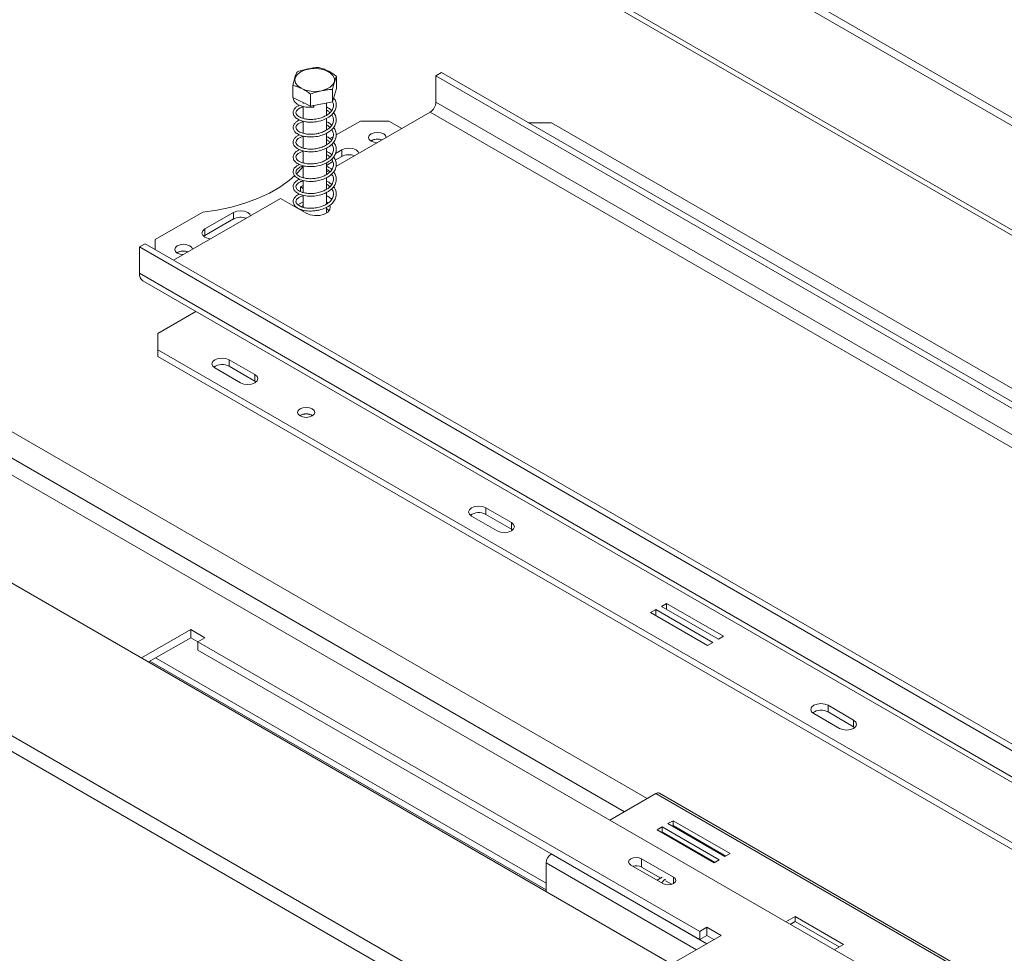
# Model space of a CAD drawing. Units: millimetres. Extents: x 98 to 5263, y 64 to 4130.
# Drawn here: x 4465 to 4752, y 981 to 1254 of the extents above; entities that cross this region are included whole.
import ezdxf

# ---------------------------------------------------------------- set-up
doc = ezdxf.new("R2010")
doc.units = ezdxf.units.MM
doc.header["$LTSCALE"] = 20

msp = doc.modelspace()

# ---------------------------------------------------------------- linework, layer by layer
at = {"color": 7, "linetype": 'Continuous', "lineweight": 15}
for p, q in [((3374.88, 1717.09), (4898.91, 837.29)), ((4860.34, 815.02), (3352.61, 1685.42)), ((4858.03, 811.77), (3351.47, 1681.49)), ((3627.5, 1602.73), (4750.05, 954.7)), ((4986.31, 1091.09), (4415.71, 1420.49)), ((4986.31, 1088.69), (4418.22, 1416.64)), ((5138.09, 970.67), (4435.9, 1376.03)), ((4587.66, 1238.33), (4586, 1237.37)), ((4587.66, 1238.33), (4907.94, 1053.44)), ((4557.04, 1233.65), (4557.04, 1237.21)), ((4586, 1237.37), (4906.28, 1052.48)), ((4586, 1229.68), (4586, 1237.37)), ((4544.25, 1231.01), (4544.25, 1234.56)), ((4557.04, 1233.65), (4555.82, 1229.79)), ((4555.82, 1229.79), (4555.82, 1233.35)), ((4549.43, 1228.47), (4544.25, 1231.01)), ((4547.23, 1229.55), (4547.23, 1229.26)), ((4549.43, 1228.47), (4549.43, 1232.03)), ((4555.82, 1229.79), (4549.43, 1228.47)), ((4554.06, 1225.83), (4554.06, 1229.43)), ((4906.28, 1044.79), (4586, 1229.68)), ((4547.23, 1228.45), (4547.23, 1224.94)), ((4584.34, 1226.8), (4556.85, 1210.93)), ((4584.34, 1226.8), (4904.62, 1041.91)), ((4547.23, 1224.12), (4547.23, 1220.64)), ((4554.06, 1221.54), (4554.06, 1224.95)), ((4563.96, 1224.16), (4556.94, 1220.11)), ((4572.27, 1224.16), (4563.96, 1224.16)), ((4576.02, 1222), (4572.27, 1224.16)), ((4619.69, 1223.68), (4613.04, 1223.68)), ((4902.54, 1060.4), (4619.69, 1223.68)), ((4547.23, 1219.84), (4547.23, 1216.33)), ((4554.06, 1217.19), (4554.06, 1220.61)), ((4554.31, 1218.59), (4554.06, 1218.45)), ((4555.99, 1219.56), (4555.09, 1219.04)), ((4567.12, 1218.49), (4566.96, 1218.4)), ((4547.23, 1215.48), (4547.23, 1211.99)), ((4554.06, 1212.88), (4554.06, 1216.28)), ((4558.55, 1215.76), (4556.68, 1214.68)), ((4558.55, 1215.76), (4558.55, 1213.83)), ((4555.94, 1212.33), (4554.06, 1211.24)), ((4558.55, 1213.83), (4556.65, 1212.74)), ((4547.23, 1211.17), (4547.23, 1207.64)), ((4554.06, 1208.57), (4554.06, 1211.97)), ((4554.67, 1209.67), (4554.06, 1209.32)), ((4555.76, 1210.3), (4555.4, 1210.1)), ((4547.23, 1206.87), (4547.23, 1203.32)), ((4554.06, 1204.29), (4554.06, 1207.63)), ((4547.23, 1205.38), (4546.49, 1204.95)), ((4547.23, 1204.52), (4546.49, 1204.95)), ((4546.49, 1204.95), (4546.49, 1203.59)), ((4540.66, 1201.59), (4509.47, 1183.58)), ((4540.66, 1201.59), (4548.15, 1197.27)), ((4547.23, 1202.5), (4547.23, 1199.02)), ((4554.06, 1199.91), (4554.06, 1203.31)), ((4545.03, 1199.31), (4544.82, 1199.19)), ((4547.23, 1200.58), (4545.75, 1199.72)), ((4546.24, 1198.49), (4546.2, 1198.39)), ((4547.23, 1199.52), (4546.78, 1199.18)), ((4547.23, 1198.21), (4547.23, 1197.8)), ((4554.53, 1200.23), (4554.06, 1200.58)), ((4554.06, 1197.32), (4554.06, 1199)), ((4517.96, 1197.61), (4504.06, 1189.58)), ((4526.94, 1197.51), (4518.62, 1192.7)), ((4526.94, 1195.59), (4518.62, 1190.78)), ((4526.94, 1197.51), (4526.94, 1195.59)), ((4518.62, 1192.7), (4518.62, 1190.78)), ((4504.06, 1189.58), (4504.06, 1186.7)), ((4518.62, 1190.78), (4518.27, 1190.54)), ((4499.48, 1187.42), (4501.15, 1188.38)), ((4499.48, 1187.42), (4499.48, 1179.74)), ((4819.76, 1002.53), (4499.48, 1187.42)), ((4821.43, 1003.49), (4501.15, 1188.38)), ((4510.55, 1185.84), (4510.4, 1185.74)), ((4510.63, 1185.79), (4510.48, 1185.69)), ((4819.76, 994.85), (4499.48, 1179.74)), ((4500.46, 1177.58), (4820.74, 992.69)), ((4504.89, 1162.21), (4515.99, 1168.62)), ((4504.89, 1162.21), (4504.89, 1157.41)), ((4504.89, 1157.41), (4787.73, 994.13)), ((4504.89, 1157.41), (4504.89, 1155.49)), ((4504.89, 1155.49), (4787.73, 992.2)), ((4521.53, 1152.12), (4529.02, 1147.8)), ((4525.69, 1154.53), (4533.18, 1150.2)), ((4525.69, 1154.53), (4525.69, 1152.6)), ((4525.69, 1152.6), (4533.18, 1148.28)), ((4533.18, 1148.28), (4533.18, 1150.2)), ((4533.18, 1148.28), (4533.52, 1148.04)), ((4546.4, 1138.24), (4546.28, 1138.17)), ((4596.4, 1108.9), (4603.89, 1104.58)), ((4600.56, 1111.3), (4608.05, 1106.98)), ((4600.56, 1111.3), (4600.56, 1109.38)), ((4600.56, 1109.38), (4608.05, 1105.06)), ((4608.05, 1105.06), (4608.05, 1106.98)), ((4608.05, 1105.06), (4608.39, 1104.82)), ((4653.29, 1083.41), (4651.79, 1082.55)), ((4669.92, 1073.81), (4653.29, 1083.41)), ((4653.29, 1081.68), (4653.29, 1083.41)), ((4650.13, 1081.59), (4648.63, 1080.72)), ((4648.63, 1080.72), (4665.27, 1071.12)), ((4666.76, 1071.98), (4650.13, 1081.59)), ((4650.13, 1079.86), (4650.13, 1081.59)), ((4651.79, 1082.55), (4668.43, 1072.94)), ((4514.46, 1075.82), (4500.09, 1067.52)), ((4518.62, 1073.41), (4514.46, 1075.82)), ((4514.46, 1073.41), (4514.46, 1075.82)), ((4514.46, 1073.41), (4502.17, 1066.32)), ((4516.54, 1072.21), (4514.46, 1073.41)), ((4516.54, 1072.21), (4518.62, 1073.41)), ((4662.95, 987.69), (4516.54, 1072.21)), ((4516.54, 1069.81), (4516.54, 1072.21)), ((4665.27, 1071.12), (4666.76, 1071.98)), ((4668.43, 1072.94), (4669.92, 1073.81)), ((4662.95, 985.29), (4516.54, 1069.81)), ((4502.56, 1066.55), (4618.15, 999.82)), ((4618.15, 1001.74), (4504.22, 1067.51)), ((4700.39, 1053.68), (4707.87, 1049.35)), ((4700.39, 1053.68), (4700.39, 1051.75)), ((4700.39, 1051.75), (4707.87, 1047.43)), ((4696.23, 1051.27), (4703.71, 1046.95)), ((4707.87, 1047.43), (4707.87, 1049.35)), ((4707.87, 1047.43), (4708.22, 1047.19)), ((4650.18, 1027.91), (4636.71, 1020.13)), ((4650.18, 1027.91), (4747.55, 971.7)), ((4748.61, 971.8), (4651.24, 1028.02)), ((4655.17, 1020.01), (4653.67, 1019.14)), ((4671.81, 1010.4), (4655.17, 1020.01)), ((4655.17, 1018.57), (4655.17, 1020.01)), ((4652.01, 1018.18), (4650.51, 1017.32)), ((4650.51, 1017.32), (4667.15, 1007.71)), ((4668.65, 1008.58), (4652.01, 1018.18)), ((4652.01, 1016.74), (4652.01, 1018.18)), ((4653.67, 1019.14), (4670.31, 1009.54)), ((4655.17, 1018.57), (4654.92, 1018.42)), ((4670.56, 1009.68), (4655.17, 1018.57)), ((4652.01, 1016.74), (4651.76, 1016.6)), ((4667.4, 1007.86), (4652.01, 1016.74)), ((4655.34, 1003.52), (4646.02, 1008.89)), ((4646.02, 1006.49), (4646.02, 1008.89)), ((4667.15, 1007.71), (4668.65, 1008.58)), ((4670.31, 1009.54), (4671.81, 1010.4)), ((4618.15, 1007.69), (4618.15, 999.37)), ((4642.86, 1007.07), (4652.17, 1001.69)), ((4651.63, 1003.26), (4646.02, 1006.49)), ((4652.05, 1003.49), (4650.54, 1002.64)), ((4654.76, 1001.45), (4652.97, 1002.48)), ((4690.78, 992.03), (4688.08, 990.47)), ((4704.93, 983.87), (4690.78, 992.03)), ((4690.78, 990.59), (4690.78, 992.03)), ((4665.03, 988.89), (4662.95, 987.69)), ((4669.19, 986.49), (4665.03, 988.89)), ((4665.03, 986.49), (4665.03, 988.89)), ((4690.78, 990.59), (4689.33, 989.75)), ((4703.68, 983.15), (4690.78, 990.59)), ((4654.82, 978.2), (4669.19, 986.49)), ((4662.95, 987.69), (4662.95, 985.29)), ((4665.03, 986.49), (4662.95, 985.29)), ((4667.11, 985.29), (4665.03, 986.49)), ((4702.22, 982.31), (4704.93, 983.87))]:
    msp.add_line(p, q, dxfattribs=at)
at = {"color": 8, "linetype": 'Continuous', "lineweight": 15}
for p, q in [((5136.71, 969.87), (4438.38, 1373.01)), ((4647.68, 1026.47), (4336.48, 1206.13)), ((4641.03, 1022.63), (4336.48, 1198.44)), ((4619.65, 1010.29), (4665.03, 984.09)), ((4618.15, 1007.69), (4662.04, 982.36)), ((4655.34, 1001.69), (4655.34, 1003.52))]:
    msp.add_line(p, q, dxfattribs=at)
at = {"color": 7, "linetype": 'Continuous', "lineweight": 15, "flags": 128}
for points in [[(4552.6, 1233.02), (4551.05, 1232.84), (4549.48, 1232.9), (4547.99, 1233.2), (4546.7, 1233.72), (4545.7, 1234.43), (4545.07, 1235.26), (4544.85, 1236.17), (4545.06, 1237.07), (4545.69, 1237.9), (4546.68, 1238.61), (4547.97, 1239.14), (4549.46, 1239.45), (4551.03, 1239.51), (4552.57, 1239.33), (4553.98, 1238.91), (4555.13, 1238.29), (4555.95, 1237.51), (4556.38, 1236.63), (4556.39, 1235.72), (4555.96, 1234.85), (4555.15, 1234.07), (4554, 1233.44), (4552.6, 1233.02)], [(4550.36, 1228.66), (4550.35, 1228.53), (4550.35, 1228.38), (4550.34, 1228.27), (4550.33, 1228.2), (4550.32, 1228.2), (4550.32, 1228.25), (4550.32, 1228.37), (4550.32, 1228.51), (4550.32, 1228.66)], [(4571.53, 1219.41), (4571.34, 1219.93), (4570.78, 1220.41), (4569.94, 1220.74), (4568.95, 1220.85), (4567.96, 1220.74), (4567.12, 1220.41)], [(4567.12, 1220.41), (4566.56, 1219.93), (4566.36, 1219.36), (4566.56, 1218.79), (4567.12, 1218.3), (4567.96, 1217.98), (4568.86, 1217.86)], [(4563.54, 1214.8), (4563.35, 1215.21), (4562.71, 1215.76), (4561.75, 1216.12), (4560.63, 1216.25), (4559.5, 1216.12), (4558.55, 1215.76)], [(4545.43, 1208.85), (4545.6, 1209.02), (4547.23, 1210.9)], [(4517.96, 1197.61), (4522.23, 1198.2), (4526.35, 1199.06), (4530.28, 1200.18), (4533.99, 1201.54), (4537.41, 1203.12), (4540.51, 1204.91), (4543.25, 1206.88), (4544.85, 1208.28)], [(4531.93, 1196.55), (4531.73, 1196.96), (4531.1, 1197.51), (4530.14, 1197.87), (4529.02, 1198), (4527.89, 1197.87), (4526.94, 1197.51)], [(4548.15, 1197.27), (4549.32, 1196.79), (4550.7, 1196.58), (4552.13, 1196.65), (4553.42, 1197), (4554.43, 1197.58), (4555.04, 1198.33), (4555.16, 1199.16), (4555.04, 1199.57)], [(4554.83, 1197.99), (4554.79, 1198.03), (4554.06, 1198.66)], [(4518.62, 1192.7), (4517.98, 1192.15), (4517.76, 1191.5), (4517.98, 1190.85), (4518.62, 1190.3), (4519.57, 1189.94), (4520.28, 1189.82)], [(4510.55, 1187.76), (4509.99, 1187.27), (4509.79, 1186.7), (4509.99, 1186.13), (4510.55, 1185.64), (4511.39, 1185.32), (4512.29, 1185.21)], [(4514.97, 1186.75), (4514.77, 1187.27), (4514.21, 1187.76), (4513.37, 1188.08), (4512.38, 1188.2), (4511.39, 1188.08), (4510.55, 1187.76)], [(4525.69, 1154.53), (4524.73, 1154.89), (4523.61, 1155.02), (4522.48, 1154.89), (4521.53, 1154.53), (4520.89, 1153.97), (4520.67, 1153.32), (4520.89, 1152.68), (4521.53, 1152.12)], [(4529.02, 1147.8), (4529.97, 1147.43), (4531.1, 1147.3), (4532.22, 1147.43), (4533.18, 1147.8), (4533.81, 1148.35), (4534.04, 1149), (4533.81, 1149.65), (4533.18, 1150.2)], [(4546.36, 1140.19), (4545.81, 1139.72), (4545.62, 1139.16), (4545.81, 1138.6), (4546.36, 1138.13), (4547.18, 1137.81), (4548.15, 1137.7), (4549.12, 1137.81), (4549.94, 1138.13), (4550.49, 1138.6), (4550.68, 1139.16), (4550.49, 1139.72), (4549.94, 1140.19), (4549.12, 1140.51), (4548.15, 1140.62), (4547.18, 1140.51), (4546.36, 1140.19)], [(4600.56, 1111.3), (4599.6, 1111.67), (4598.48, 1111.8), (4597.35, 1111.67), (4596.4, 1111.3), (4595.76, 1110.75), (4595.54, 1110.1), (4595.76, 1109.45), (4596.4, 1108.9)], [(4603.89, 1104.58), (4604.84, 1104.21), (4605.97, 1104.08), (4607.09, 1104.21), (4608.05, 1104.58), (4608.68, 1105.13), (4608.91, 1105.78), (4608.68, 1106.43), (4608.05, 1106.98)], [(4700.39, 1053.68), (4699.43, 1054.04), (4698.31, 1054.17), (4697.18, 1054.04), (4696.23, 1053.68), (4695.59, 1053.12), (4695.37, 1052.47), (4695.59, 1051.82), (4696.23, 1051.27)], [(4703.71, 1046.95), (4704.67, 1046.58), (4705.79, 1046.45), (4706.92, 1046.58), (4707.87, 1046.95), (4708.51, 1047.5), (4708.73, 1048.15), (4708.51, 1048.8), (4707.87, 1049.35)], [(4646.02, 1008.89), (4645.3, 1009.17), (4644.44, 1009.27), (4643.59, 1009.17), (4642.86, 1008.89), (4642.38, 1008.48), (4642.21, 1007.98), (4642.38, 1007.49), (4642.86, 1007.07)], [(4652.97, 1002.96), (4652.48, 1002.61), (4651.88, 1001.86)], [(4652.17, 1001.69), (4652.9, 1001.41), (4653.76, 1001.31), (4654.61, 1001.41), (4655.34, 1001.69), (4655.82, 1002.11), (4655.99, 1002.6), (4655.82, 1003.1), (4655.34, 1003.52)]]:
    msp.add_lwpolyline(points, dxfattribs=at)
at = {"color": 7, "linetype": 'Continuous', "lineweight": 15}
for centre, radius, start, end in [((4582.39, 1229.85), 3.62, 302.6055, 357.3945), ((4568.96, 1215.18), 3.7, 69.9602, 121.1919), ((4568.96, 1214.87), 4.06, 70.5976, 117.0184), ((4560.65, 1209.73), 4.61, 69.6335, 117.0505), ((4529.03, 1191.48), 4.61, 69.6335, 117.0505), ((4512.39, 1182.22), 4.06, 70.5976, 117.0184), ((4512.39, 1182.33), 3.88, 70.9814, 117.0065), ((4501.79, 1179.48), 2.32, 173.7012, 234.9867), ((4523.63, 1148.86), 4.27, 61.1707, 124.9275), ((4548.15, 1135.1), 3.64, 58.4048, 121.5952), ((4548.14, 1135.02), 3.67, 59.3035, 118.3691), ((4598.5, 1105.64), 4.27, 61.1707, 124.9275), ((4698.33, 1048.01), 4.27, 61.1707, 124.9275), ((4650.8, 1027.05), 1.07, 65.6929, 125.6176), ((4621.4, 1007.54), 3.25, 122.6055, 177.3945), ((4644.43, 1003.35), 3.53, 63.0613, 106.2876)]:
    msp.add_arc(centre, radius, start, end, dxfattribs=at)
for points, knots in [([(4545.47, 1238.42), (4545.39, 1238.26), (4545.09, 1237.64), (4544.67, 1236.3), (4544.35, 1234.96), (4544.25, 1234.56)], [0, 0, 0, 0, 0.192814, 0.760965, 1, 1, 1, 1]), ([(4551.86, 1239.74), (4551.84, 1239.75), (4551.3, 1239.82), (4550.21, 1239.69), (4548.67, 1239.37), (4547.16, 1239.06), (4546.07, 1238.74), (4545.53, 1238.46), (4545.47, 1238.42)], [0, 0, 0, 0, 0.013048, 0.26543, 0.499864, 0.732266, 0.967436, 1, 1, 1, 1]), ([(4557.04, 1237.21), (4556.71, 1237.45), (4555.43, 1238.42), (4553.64, 1239.28), (4552.27, 1239.64), (4551.86, 1239.74)], [0, 0, 0, 0, 0.192814, 0.760965, 1, 1, 1, 1]), ([(4555.82, 1233.35), (4555.9, 1233.68), (4556.2, 1234.97), (4556.62, 1236.29), (4556.95, 1237), (4557.04, 1237.21)], [0, 0, 0, 0, 0.192814, 0.760965, 1, 1, 1, 1]), ([(4544.25, 1234.56), (4544.58, 1234.49), (4545.87, 1234.19), (4547.65, 1233.31), (4549.02, 1232.32), (4549.43, 1232.03)], [0, 0, 0, 0, 0.192814, 0.760965, 1, 1, 1, 1]), ([(4549.43, 1232.03), (4549.46, 1232.04), (4549.99, 1232.33), (4551.08, 1232.65), (4552.62, 1232.97), (4554.13, 1233.28), (4555.22, 1233.42), (4555.76, 1233.36), (4555.82, 1233.35)], [0, 0, 0, 0, 0.013048, 0.26543, 0.499864, 0.732266, 0.967436, 1, 1, 1, 1]), ([(4546.24, 1228.79), (4546.02, 1228.7), (4545.53, 1228.49), (4544.87, 1227.95), (4544.34, 1227.15), (4544.31, 1226.22), (4544.79, 1225.37), (4545.74, 1224.6), (4546.9, 1224.16), (4547.95, 1223.96), (4548.45, 1223.9), (4548.78, 1223.87), (4549.43, 1223.84), (4550.88, 1223.88), (4552.83, 1224.31), (4554.41, 1225.05), (4555.51, 1225.85), (4556.36, 1226.77), (4556.91, 1227.93), (4556.98, 1229.15), (4556.73, 1230.16), (4556.31, 1230.69), (4556.16, 1230.87)], [0, 0, 0, 0, 0.032851, 0.075417, 0.137978, 0.206379, 0.265136, 0.322104, 0.402114, 0.434821, 0.454005, 0.460833, 0.473018, 0.528723, 0.619056, 0.685011, 0.726987, 0.784349, 0.848535, 0.908621, 0.969251, 1, 1, 1, 1]), ([(4544.35, 1230.87), (4544.4, 1230.63), (4544.49, 1230.1), (4545.07, 1229.43), (4545.9, 1228.88), (4546.98, 1228.46), (4548.48, 1228.14), (4549.68, 1228.18), (4550.32, 1228.2)], [0, 0, 0, 0, 0.152339, 0.328492, 0.456144, 0.611165, 0.791972, 1, 1, 1, 1]), ([(4555.83, 1229.82), (4555.91, 1229.68), (4556.2, 1229.14), (4556.11, 1228.13), (4555.49, 1226.89), (4554.34, 1225.94), (4552.87, 1225.21), (4551.34, 1224.77), (4549.65, 1224.6), (4548.2, 1224.69), (4547.12, 1224.94), (4546.28, 1225.28), (4545.61, 1225.71), (4545.17, 1226.26), (4545.15, 1226.92), (4545.49, 1227.42), (4546.09, 1227.86), (4546.65, 1228.16), (4547.11, 1228.27), (4547.23, 1228.29)], [0, 0, 0, 0, 0.028373, 0.105592, 0.183349, 0.27237, 0.323936, 0.397313, 0.468307, 0.532074, 0.586043, 0.629246, 0.682545, 0.751342, 0.820652, 0.885314, 0.930748, 0.981467, 1, 1, 1, 1]), ([(4546.24, 1224.5), (4545.96, 1224.36), (4545.39, 1224.08), (4544.67, 1223.41), (4544.27, 1222.55), (4544.41, 1221.64), (4545.02, 1220.8), (4546.09, 1220.1), (4547.32, 1219.73), (4548.25, 1219.6), (4548.56, 1219.57), (4548.69, 1219.56), (4548.8, 1219.55), (4549.05, 1219.54), (4549.92, 1219.51), (4551.42, 1219.64), (4553.12, 1220.12), (4554.55, 1220.81), (4555.69, 1221.66), (4556.55, 1222.75), (4556.99, 1223.98), (4556.91, 1225.2), (4556.59, 1226.11), (4556.21, 1226.54), (4556.14, 1226.62)], [0, 0, 0, 0, 0.045544, 0.092905, 0.160021, 0.225356, 0.280628, 0.343495, 0.422559, 0.447383, 0.454722, 0.458652, 0.461525, 0.467227, 0.487254, 0.559329, 0.627659, 0.678508, 0.738136, 0.800596, 0.862918, 0.924706, 0.986314, 1, 1, 1, 1]), ([(4555.58, 1227.28), (4555.58, 1227.29), (4555.35, 1227.55), (4554.85, 1227.92), (4554.28, 1228.2), (4554.06, 1228.31)], [0, 0, 0, 0, 0.010436, 0.619396, 1, 1, 1, 1]), ([(4554.06, 1227.41), (4554.31, 1227.25), (4554.69, 1227.02), (4554.95, 1226.74), (4555.03, 1226.65)], [0, 0, 0, 0, 0.6783972, 1, 1, 1, 1]), ([(4555.58, 1226.01), (4555.74, 1225.76), (4556.09, 1225.19), (4556.17, 1224.22), (4555.86, 1223.19), (4555.09, 1222.2), (4553.95, 1221.39), (4552.8, 1220.88), (4552.01, 1220.64), (4551.48, 1220.52), (4550.62, 1220.35), (4549.19, 1220.27), (4547.54, 1220.47), (4546.38, 1220.89), (4545.67, 1221.35), (4545.25, 1221.82), (4545.11, 1222.38), (4545.36, 1222.97), (4545.95, 1223.46), (4546.6, 1223.81), (4547.08, 1223.94), (4547.23, 1223.98)], [0, 0, 0, 0, 0.0481811, 0.1107565, 0.1739238, 0.2402047, 0.3075595, 0.3647985, 0.3946327, 0.4075699, 0.4297372, 0.4999866, 0.5766064, 0.6436458, 0.6909643, 0.7406285, 0.8048931, 0.868834, 0.927706, 0.9768738, 1, 1, 1, 1]), ([(4555.57, 1222.94), (4555.49, 1223.02), (4555.17, 1223.37), (4554.65, 1223.73), (4554.17, 1223.95), (4554.06, 1223.99)], [0, 0, 0, 0, 0.203323, 0.822117, 1, 1, 1, 1]), ([(4546.24, 1220.14), (4546.09, 1220.08), (4545.64, 1219.92), (4545.04, 1219.45), (4544.43, 1218.72), (4544.27, 1217.8), (4544.63, 1216.9), (4545.41, 1216.19), (4546.39, 1215.68), (4547.58, 1215.34), (4549.08, 1215.17), (4550.76, 1215.23), (4552.42, 1215.57), (4553.96, 1216.16), (4555.24, 1216.96), (4556.2, 1217.91), (4556.79, 1218.97), (4557, 1220.11), (4556.84, 1221.26), (4556.37, 1221.98), (4556.14, 1222.34)], [0, 0, 0, 0, 0.021759, 0.064919, 0.12091, 0.186104, 0.251774, 0.310822, 0.356691, 0.411354, 0.472838, 0.531598, 0.592669, 0.653687, 0.713131, 0.770425, 0.826837, 0.882439, 0.941364, 1, 1, 1, 1]), ([(4555.58, 1221.65), (4555.68, 1221.53), (4556.02, 1221.09), (4556.18, 1220.22), (4555.99, 1219.11), (4555.27, 1218.06), (4554.18, 1217.2), (4553.01, 1216.64), (4552.06, 1216.33), (4551.05, 1216.09), (4549.64, 1215.94), (4547.95, 1216.06), (4546.63, 1216.45), (4545.82, 1216.91), (4545.34, 1217.38), (4545.11, 1217.89), (4545.25, 1218.5), (4545.77, 1219.02), (4546.45, 1219.42), (4547.01, 1219.59), (4547.23, 1219.66)], [0, 0, 0, 0, 0.023759, 0.089307, 0.15634, 0.226095, 0.294909, 0.352955, 0.388452, 0.415618, 0.477532, 0.556111, 0.626773, 0.679487, 0.725112, 0.786841, 0.851685, 0.91274, 0.964438, 1, 1, 1, 1]), ([(4554.06, 1223.08), (4554.11, 1223.06), (4554.52, 1222.84), (4554.82, 1222.56), (4555.08, 1222.31)], [0, 0, 0, 0, 0.1238528, 1, 1, 1, 1]), ([(4546.21, 1215.81), (4546, 1215.72), (4545.51, 1215.51), (4544.85, 1214.96), (4544.33, 1214.15), (4544.32, 1213.24), (4544.77, 1212.43), (4545.57, 1211.75), (4546.78, 1211.2), (4548.51, 1210.85), (4550.54, 1210.87), (4552.38, 1211.24), (4553.96, 1211.84), (4555.29, 1212.66), (4556.34, 1213.75), (4556.92, 1214.99), (4556.98, 1216.23), (4556.7, 1217.25), (4556.28, 1217.78), (4556.15, 1217.95)], [0, 0, 0, 0, 0.032686, 0.075646, 0.138802, 0.206273, 0.262788, 0.313696, 0.376447, 0.449764, 0.527692, 0.599004, 0.650776, 0.716255, 0.783032, 0.847065, 0.909064, 0.971546, 1, 1, 1, 1]), ([(4555.57, 1218.63), (4555.37, 1218.81), (4554.95, 1219.21), (4554.37, 1219.51), (4554.06, 1219.68)], [0, 0, 0, 0, 0.44955, 1, 1, 1, 1]), ([(4554.06, 1218.76), (4554.33, 1218.6), (4554.73, 1218.36), (4554.98, 1218.06), (4555.06, 1217.97)], [0, 0, 0, 0, 0.684108, 1, 1, 1, 1]), ([(4555.59, 1217.39), (4555.61, 1217.37), (4555.93, 1217.02), (4556.16, 1216.18), (4556.08, 1214.96), (4555.43, 1213.93), (4554.61, 1213.2), (4553.7, 1212.63), (4552.55, 1212.14), (4551.09, 1211.77), (4549.53, 1211.64), (4548.05, 1211.74), (4546.83, 1212.05), (4545.99, 1212.47), (4545.44, 1212.93), (4545.14, 1213.42), (4545.18, 1214.02), (4545.61, 1214.57), (4546.3, 1215.04), (4546.94, 1215.25), (4547.23, 1215.35)], [0, 0, 0, 0, 0.003382, 0.073335, 0.148851, 0.221635, 0.272394, 0.309525, 0.364238, 0.427437, 0.488198, 0.549991, 0.614089, 0.668836, 0.712226, 0.769656, 0.835052, 0.897375, 0.953103, 1, 1, 1, 1]), ([(4555.57, 1214.32), (4555.56, 1214.33), (4555.29, 1214.65), (4554.77, 1215.01), (4554.21, 1215.27), (4554.06, 1215.35)], [0, 0, 0, 0, 0.0398247, 0.7410527, 1, 1, 1, 1]), ([(4546.23, 1211.51), (4545.96, 1211.38), (4545.31, 1211.07), (4544.64, 1210.4), (4544.3, 1209.6), (4544.39, 1208.74), (4544.94, 1207.91), (4546.05, 1207.16), (4547.58, 1206.69), (4549.15, 1206.53), (4550.64, 1206.58), (4552.2, 1206.86), (4553.69, 1207.39), (4554.9, 1208.08), (4555.89, 1208.91), (4556.65, 1209.96), (4557, 1211.16), (4556.88, 1212.34), (4556.56, 1213.19), (4556.21, 1213.58), (4556.14, 1213.66)], [0, 0, 0, 0, 0.043206, 0.102089, 0.158697, 0.212619, 0.275172, 0.347094, 0.420419, 0.479908, 0.526029, 0.582975, 0.6501, 0.697991, 0.746449, 0.809368, 0.871574, 0.930238, 0.987045, 1, 1, 1, 1]), ([(4555.57, 1213.05), (4555.75, 1212.75), (4556.17, 1212.05), (4556.13, 1210.9), (4555.6, 1209.8), (4554.74, 1208.96), (4553.76, 1208.34), (4552.69, 1207.88), (4551.44, 1207.52), (4549.96, 1207.33), (4548.49, 1207.36), (4547.29, 1207.6), (4546.38, 1207.94), (4545.67, 1208.36), (4545.2, 1208.9), (4545.13, 1209.56), (4545.45, 1210.09), (4546.1, 1210.58), (4546.7, 1210.92), (4547.2, 1211.01), (4547.23, 1211.02)], [0, 0, 0, 0, 0.059067, 0.135058, 0.203899, 0.26462, 0.315301, 0.358107, 0.410689, 0.47106, 0.533718, 0.59307, 0.637412, 0.686759, 0.752288, 0.81929, 0.883583, 0.931797, 0.994696, 1, 1, 1, 1]), ([(4554.06, 1214.45), (4554.31, 1214.29), (4554.7, 1214.04), (4554.97, 1213.75), (4555.06, 1213.65)], [0, 0, 0, 0, 0.658964, 1, 1, 1, 1]), ([(4546.21, 1207.18), (4546.17, 1207.17), (4545.76, 1207.03), (4545.13, 1206.57), (4544.48, 1205.84), (4544.28, 1204.98), (4544.51, 1204.17), (4545.08, 1203.49), (4545.93, 1202.92), (4547.21, 1202.44), (4548.97, 1202.18), (4550.97, 1202.27), (4552.77, 1202.7), (4554.14, 1203.29), (4555.22, 1203.99), (4556.14, 1204.86), (4556.8, 1205.98), (4557.01, 1207.2), (4556.81, 1208.36), (4556.34, 1209.04), (4556.12, 1209.36)], [0, 0, 0, 0, 0.0053427, 0.0586266, 0.1190047, 0.1779047, 0.2341549, 0.2851069, 0.3342518, 0.3948042, 0.4679533, 0.5419941, 0.6097437, 0.6662583, 0.7091538, 0.7624439, 0.8267801, 0.8877051, 0.9473028, 1, 1, 1, 1]), ([(4555.57, 1209.94), (4555.38, 1210.14), (4554.96, 1210.56), (4554.37, 1210.88), (4554.06, 1211.04)], [0, 0, 0, 0, 0.4735905, 1, 1, 1, 1]), ([(4554.06, 1210.11), (4554.15, 1210.06), (4554.56, 1209.84), (4554.84, 1209.56), (4555.05, 1209.34)], [0, 0, 0, 0, 0.238769, 1, 1, 1, 1]), ([(4555.57, 1208.69), (4555.7, 1208.51), (4556.09, 1207.97), (4556.19, 1206.91), (4555.8, 1205.75), (4554.85, 1204.69), (4553.56, 1203.88), (4552, 1203.32), (4550.4, 1203.02), (4548.74, 1203.01), (4547.41, 1203.24), (4546.48, 1203.57), (4545.79, 1203.96), (4545.27, 1204.46), (4545.1, 1205.1), (4545.36, 1205.67), (4545.93, 1206.15), (4546.55, 1206.53), (4547.09, 1206.64), (4547.23, 1206.67)], [0, 0, 0, 0, 0.035535, 0.108734, 0.186755, 0.248856, 0.330394, 0.386669, 0.451312, 0.523103, 0.588334, 0.63344, 0.67534, 0.738159, 0.805719, 0.871918, 0.924009, 0.979556, 1, 1, 1, 1]), ([(4555.59, 1205.61), (4555.32, 1205.87), (4554.9, 1206.29), (4554.29, 1206.57), (4554.06, 1206.67)], [0, 0, 0, 0, 0.62247, 1, 1, 1, 1]), ([(4546.24, 1202.86), (4546.08, 1202.79), (4545.57, 1202.59), (4544.9, 1202.05), (4544.34, 1201.22), (4544.31, 1200.22), (4544.9, 1199.3), (4545.81, 1198.66), (4546.92, 1198.21), (4548.52, 1197.88), (4550.36, 1197.9), (4552.18, 1198.22), (4553.78, 1198.76), (4555.27, 1199.67), (4556.33, 1200.77), (4556.91, 1201.99), (4556.98, 1203.19), (4556.72, 1204.22), (4556.3, 1204.78), (4556.13, 1205)], [0, 0, 0, 0, 0.024092, 0.075207, 0.135585, 0.208101, 0.282464, 0.332922, 0.374547, 0.450648, 0.531136, 0.575187, 0.649456, 0.714653, 0.781257, 0.845126, 0.90505, 0.962148, 1, 1, 1, 1]), ([(4555.56, 1204.38), (4555.67, 1204.25), (4556.03, 1203.79), (4556.18, 1202.9), (4555.99, 1201.82), (4555.31, 1200.82), (4554.37, 1200.05), (4553.34, 1199.49), (4552.18, 1199.06), (4550.75, 1198.75), (4549.11, 1198.66), (4547.59, 1198.85), (4546.47, 1199.23), (4545.76, 1199.67), (4545.32, 1200.12), (4545.11, 1200.63), (4545.27, 1201.23), (4545.8, 1201.75), (4546.48, 1202.14), (4547.02, 1202.3), (4547.23, 1202.36)], [0, 0, 0, 0, 0.027069, 0.092488, 0.158398, 0.224881, 0.286402, 0.331571, 0.377203, 0.437745, 0.50524, 0.573487, 0.637619, 0.684822, 0.728919, 0.790566, 0.855099, 0.915681, 0.966799, 1, 1, 1, 1]), ([(4554.06, 1205.79), (4554.11, 1205.76), (4554.52, 1205.55), (4554.81, 1205.27), (4555.07, 1205.02)], [0, 0, 0, 0, 0.132442, 1, 1, 1, 1]), ([(4555.56, 1201.32), (4555.48, 1201.41), (4555.15, 1201.79), (4554.6, 1202.15), (4554.12, 1202.36), (4554.06, 1202.39)], [0, 0, 0, 0, 0.207883, 0.889277, 1, 1, 1, 1])]:
    msp.add_open_spline(points, degree=3, knots=knots, dxfattribs=at)

doc.saveas('drawing.dxf')
